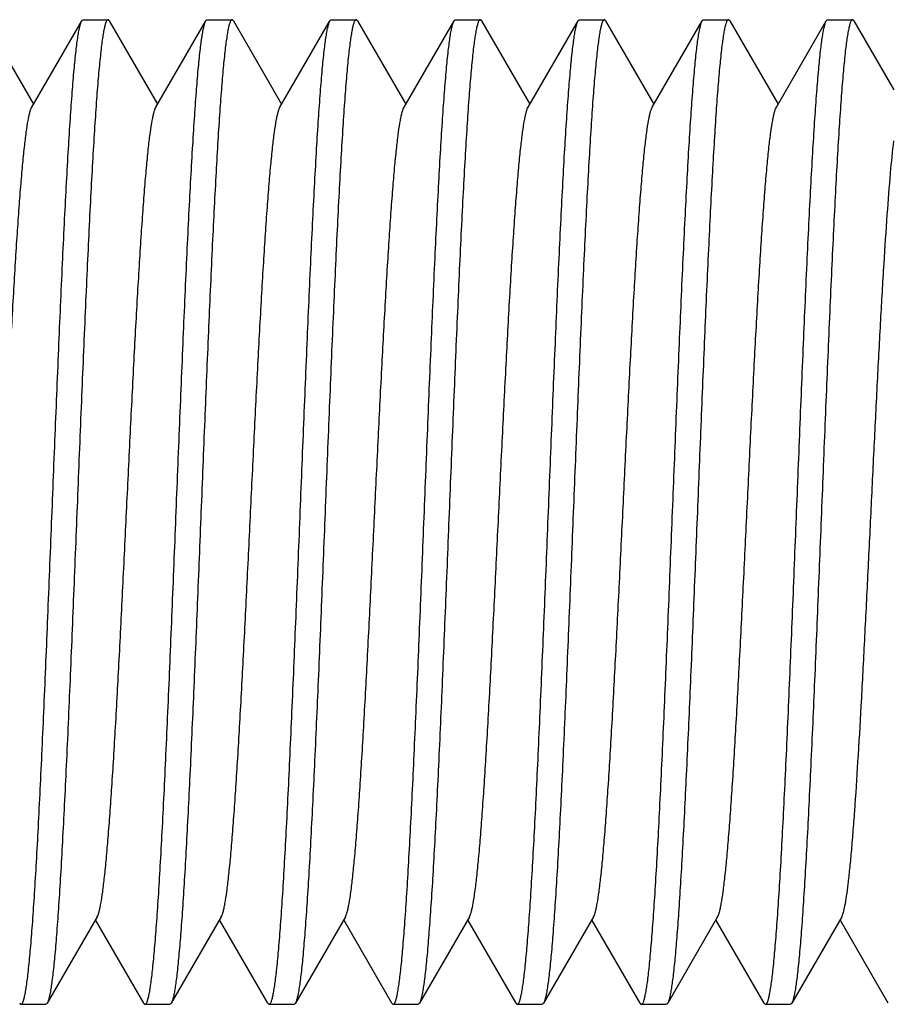
# Model space of a CAD drawing. Extents: x 0 to 1186, y 0 to 805.
# Drawn here: x 117 to 122, y 558 to 563 of the extents above; entities that cross this region are included whole.
import ezdxf

# ---------------------------------------------------------------- set-up
doc = ezdxf.new("R2010")
doc.units = 0
doc.header["$MEASUREMENT"] = 0
doc.layers.add('3_取付金具', color=4, linetype='CONTINUOUS')

msp = doc.modelspace()

# ---------------------------------------------------------------- linework, layer by layer
at = {"layer": '3_取付金具', "linetype": 'Continuous'}
for p, q in [((116.7099, 563.485), (117.0017, 562.9812)), ((116.9916, 562.9639), (117.2934, 563.485)), ((117.3017, 563.4922), (117.4517, 563.4922)), ((117.4599, 563.485), (117.7517, 562.9812)), ((117.7416, 562.9639), (118.0434, 563.485)), ((118.0517, 563.4922), (118.2017, 563.4922)), ((118.2099, 563.485), (118.5017, 562.9812)), ((118.4916, 562.9639), (118.7934, 563.485)), ((118.8017, 563.4922), (118.9517, 563.4922)), ((118.9599, 563.485), (119.2517, 562.9812)), ((119.2416, 562.9639), (119.5434, 563.485)), ((119.5517, 563.4922), (119.7017, 563.4922)), ((119.7099, 563.485), (120.0017, 562.9812)), ((119.9916, 562.9639), (120.2934, 563.485)), ((120.3017, 563.4922), (120.4517, 563.4922)), ((120.4599, 563.485), (120.7517, 562.9812)), ((120.7416, 562.9639), (121.0434, 563.485)), ((121.0517, 563.4922), (121.2017, 563.4922)), ((121.2099, 563.485), (121.5017, 562.9812)), ((121.4916, 562.9639), (121.7934, 563.485)), ((121.8017, 563.4922), (121.9517, 563.4922)), ((121.9599, 563.485), (122.2017, 563.0675)), ((117.3867, 558.0705), (117.0849, 557.5493)), ((117.6684, 557.5493), (117.3767, 558.0531)), ((118.1367, 558.0705), (117.8349, 557.5493)), ((118.4184, 557.5493), (118.1267, 558.0531)), ((118.8867, 558.0705), (118.5849, 557.5493)), ((119.1684, 557.5493), (118.8767, 558.0531)), ((119.6367, 558.0705), (119.3349, 557.5493)), ((119.9184, 557.5493), (119.6267, 558.0531)), ((120.3867, 558.0705), (120.0849, 557.5493)), ((120.6684, 557.5493), (120.3767, 558.0531)), ((121.1367, 558.0705), (120.8349, 557.5493)), ((121.4184, 557.5493), (121.1267, 558.0531)), ((121.8867, 558.0705), (121.5849, 557.5493)), ((122.1684, 557.5493), (121.8767, 558.0531)), ((116.9267, 557.5422), (117.0767, 557.5422)), ((117.6767, 557.5422), (117.8267, 557.5422)), ((118.4267, 557.5422), (118.5767, 557.5422)), ((119.1767, 557.5422), (119.3267, 557.5422)), ((119.9267, 557.5422), (120.0767, 557.5422)), ((120.6767, 557.5422), (120.8267, 557.5422)), ((121.4267, 557.5422), (121.5767, 557.5422))]:
    msp.add_line(p, q, dxfattribs=at)
for points, knots in [([(116.9267, 557.5422), (116.9289, 557.5422), (116.9324, 557.5451), (116.9356, 557.5502), (116.9398, 557.5593), (116.9447, 557.575), (116.9503, 557.599), (116.9558, 557.6296), (116.9615, 557.6669), (116.9672, 557.7107), (116.9752, 557.7819), (116.985, 557.8864), (116.9963, 558.0299), (117.0076, 558.1962), (117.0189, 558.3839), (117.0303, 558.5913), (117.0416, 558.8163), (117.053, 559.0571), (117.0685, 559.4029), (117.0876, 559.8567), (117.1101, 560.4152), (117.1326, 560.9776), (117.1551, 561.523), (117.1742, 561.9577), (117.1898, 562.2821), (117.2012, 562.5025), (117.2126, 562.7045), (117.2239, 562.8865), (117.2352, 563.0466), (117.2465, 563.1835), (117.2562, 563.2823), (117.2643, 563.3488), (117.27, 563.389), (117.2756, 563.4226), (117.2812, 563.4495), (117.2867, 563.4697), (117.291, 563.4808), (117.2934, 563.485)], [0, 0, 0, 0, 0.00112, 0.001984, 0.003097, 0.006121, 0.01024, 0.015462, 0.021785, 0.029199, 0.03769, 0.057831, 0.082033, 0.110077, 0.141711, 0.176643, 0.214556, 0.2551, 0.297905, 0.388703, 0.483619, 0.579171, 0.671852, 0.758263, 0.798115, 0.835235, 0.869283, 0.899949, 0.926952, 0.950048, 0.96903, 0.976926, 0.983736, 0.98945, 0.99406, 0.997569, 1, 1, 1, 1]), ([(117.4517, 563.4922), (117.4494, 563.4922), (117.4459, 563.4892), (117.4428, 563.4841), (117.4385, 563.475), (117.4337, 563.4594), (117.4281, 563.4354), (117.4225, 563.4048), (117.4168, 563.3675), (117.4112, 563.3237), (117.4031, 563.2525), (117.3933, 563.1479), (117.3821, 563.0045), (117.3708, 562.8382), (117.3594, 562.6505), (117.3481, 562.4431), (117.3367, 562.218), (117.3253, 561.9773), (117.3098, 561.6315), (117.2907, 561.1777), (117.2682, 560.6191), (117.2457, 560.0568), (117.2233, 559.5114), (117.2041, 559.0766), (117.1885, 558.7523), (117.1771, 558.5319), (117.1658, 558.3298), (117.1544, 558.1479), (117.1431, 557.9877), (117.1319, 557.8509), (117.1221, 557.752), (117.114, 557.6856), (117.1084, 557.6454), (117.1027, 557.6118), (117.0972, 557.5848), (117.0917, 557.5646), (117.0874, 557.5535), (117.0849, 557.5493)], [0, 0, 0, 0, 0.00112, 0.001984, 0.003097, 0.006121, 0.01024, 0.015462, 0.021785, 0.029199, 0.037691, 0.057832, 0.082033, 0.110077, 0.14171, 0.176643, 0.214556, 0.2551, 0.297905, 0.388703, 0.483619, 0.579172, 0.671853, 0.758263, 0.798115, 0.835235, 0.869283, 0.899949, 0.926952, 0.950048, 0.96903, 0.976926, 0.983736, 0.98945, 0.99406, 0.997569, 1, 1, 1, 1]), ([(117.2934, 563.485), (117.294, 563.4861), (117.2959, 563.4892), (117.2992, 563.4922), (117.3017, 563.4922)], [0, 0, 0, 0, 0.33647, 1, 1, 1, 1]), ([(117.4599, 563.485), (117.4593, 563.4861), (117.4574, 563.4892), (117.4541, 563.4922), (117.4517, 563.4922)], [0, 0, 0, 0, 0.33647, 1, 1, 1, 1]), ([(117.6767, 557.5422), (117.6789, 557.5422), (117.6824, 557.5451), (117.6856, 557.5502), (117.6898, 557.5593), (117.6947, 557.575), (117.7003, 557.599), (117.7058, 557.6296), (117.7115, 557.6669), (117.7172, 557.7107), (117.7252, 557.7819), (117.735, 557.8864), (117.7463, 558.0299), (117.7576, 558.1962), (117.7689, 558.3839), (117.7803, 558.5913), (117.7916, 558.8163), (117.803, 559.0571), (117.8185, 559.4029), (117.8376, 559.8567), (117.8601, 560.4152), (117.8826, 560.9776), (117.9051, 561.523), (117.9242, 561.9577), (117.9398, 562.2821), (117.9512, 562.5025), (117.9626, 562.7045), (117.9739, 562.8865), (117.9852, 563.0466), (117.9965, 563.1835), (118.0062, 563.2823), (118.0143, 563.3488), (118.02, 563.389), (118.0256, 563.4226), (118.0312, 563.4495), (118.0367, 563.4697), (118.041, 563.4808), (118.0434, 563.485)], [0, 0, 0, 0, 0.00112, 0.001984, 0.003097, 0.006121, 0.01024, 0.015462, 0.021785, 0.029199, 0.03769, 0.057831, 0.082033, 0.110077, 0.14171, 0.176643, 0.214555, 0.2551, 0.297904, 0.388702, 0.483619, 0.579171, 0.671853, 0.758263, 0.798114, 0.835234, 0.869283, 0.899949, 0.926952, 0.950047, 0.96903, 0.976926, 0.983736, 0.98945, 0.99406, 0.997569, 1, 1, 1, 1]), ([(118.1933, 563.485), (118.191, 563.4809), (118.1868, 563.4701), (118.1814, 563.4505), (118.176, 563.4245), (118.1705, 563.3922), (118.1649, 563.3535), (118.1571, 563.2896), (118.1475, 563.1946), (118.1365, 563.0632), (118.1254, 562.9094), (118.1144, 562.7345), (118.1033, 562.5401), (118.0921, 562.328), (118.0769, 562.015), (118.0581, 561.5945), (118.0362, 561.0652), (118.0141, 560.5167), (117.9921, 559.9682), (117.9702, 559.4389), (117.9514, 559.0185), (117.9361, 558.7056), (117.925, 558.4935), (117.9139, 558.2992), (117.9029, 558.1244), (117.8918, 557.9707), (117.8808, 557.8393), (117.8712, 557.7444), (117.8634, 557.6806), (117.8578, 557.642), (117.8523, 557.6097), (117.8469, 557.5837), (117.8415, 557.5642), (117.8373, 557.5534), (117.8349, 557.5493)], [0, 0, 0, 0, 0.002376, 0.005783, 0.010243, 0.015759, 0.022326, 0.029933, 0.048207, 0.070432, 0.096421, 0.125948, 0.158756, 0.194558, 0.233041, 0.31668, 0.406744, 0.500077, 0.593407, 0.683462, 0.767087, 0.805561, 0.841353, 0.87415, 0.903664, 0.92964, 0.951852, 0.970111, 0.977711, 0.98427, 0.989779, 0.994232, 0.997631, 1, 1, 1, 1]), ([(118.0434, 563.485), (118.044, 563.4861), (118.0459, 563.4892), (118.0492, 563.4922), (118.0517, 563.4922)], [0, 0, 0, 0, 0.33647, 1, 1, 1, 1]), ([(118.2017, 563.4922), (118.201, 563.4922), (118.1989, 563.4917), (118.196, 563.4891), (118.1942, 563.4865), (118.1933, 563.485)], [0, 0, 0, 0, 0.185952, 0.52844, 1, 1, 1, 1]), ([(118.2099, 563.485), (118.2093, 563.4861), (118.2074, 563.4892), (118.2041, 563.4922), (118.2017, 563.4922)], [0, 0, 0, 0, 0.33647, 1, 1, 1, 1]), ([(118.4267, 557.5422), (118.4289, 557.5422), (118.4324, 557.5451), (118.4356, 557.5502), (118.4398, 557.5593), (118.4447, 557.575), (118.4503, 557.599), (118.4558, 557.6296), (118.4615, 557.6669), (118.4672, 557.7107), (118.4752, 557.7819), (118.485, 557.8864), (118.4963, 558.0299), (118.5076, 558.1962), (118.5189, 558.3839), (118.5303, 558.5913), (118.5416, 558.8163), (118.553, 559.0571), (118.5685, 559.4029), (118.5876, 559.8567), (118.6101, 560.4152), (118.6326, 560.9776), (118.6551, 561.523), (118.6742, 561.9577), (118.6898, 562.2821), (118.7012, 562.5025), (118.7126, 562.7045), (118.7239, 562.8865), (118.7352, 563.0466), (118.7465, 563.1835), (118.7562, 563.2823), (118.7643, 563.3488), (118.77, 563.389), (118.7756, 563.4226), (118.7812, 563.4495), (118.7867, 563.4697), (118.791, 563.4808), (118.7934, 563.485)], [0, 0, 0, 0, 0.00112, 0.001984, 0.003097, 0.006121, 0.01024, 0.015462, 0.021785, 0.029199, 0.037691, 0.057831, 0.082033, 0.110077, 0.14171, 0.176643, 0.214556, 0.2551, 0.297905, 0.388703, 0.483619, 0.579171, 0.671852, 0.758263, 0.798114, 0.835234, 0.869283, 0.899949, 0.926952, 0.950048, 0.96903, 0.976926, 0.983736, 0.98945, 0.99406, 0.997569, 1, 1, 1, 1]), ([(118.9517, 563.4922), (118.9494, 563.4922), (118.9459, 563.4892), (118.9428, 563.4841), (118.9385, 563.475), (118.9337, 563.4594), (118.9281, 563.4354), (118.9225, 563.4048), (118.9168, 563.3675), (118.9112, 563.3237), (118.9031, 563.2525), (118.8933, 563.1479), (118.8821, 563.0045), (118.8708, 562.8382), (118.8594, 562.6505), (118.8481, 562.4431), (118.8367, 562.218), (118.8253, 561.9773), (118.8098, 561.6315), (118.7907, 561.1777), (118.7682, 560.6191), (118.7457, 560.0568), (118.7233, 559.5114), (118.7041, 559.0766), (118.6885, 558.7523), (118.6771, 558.5319), (118.6658, 558.3298), (118.6544, 558.1479), (118.6431, 557.9877), (118.6319, 557.8509), (118.6221, 557.752), (118.614, 557.6856), (118.6084, 557.6454), (118.6027, 557.6118), (118.5972, 557.5848), (118.5917, 557.5646), (118.5874, 557.5535), (118.5849, 557.5493)], [0, 0, 0, 0, 0.00112, 0.001984, 0.003097, 0.006121, 0.01024, 0.015462, 0.021785, 0.029199, 0.03769, 0.057831, 0.082033, 0.110077, 0.14171, 0.176643, 0.214555, 0.2551, 0.297904, 0.388702, 0.483619, 0.579171, 0.671853, 0.758263, 0.798115, 0.835235, 0.869283, 0.899949, 0.926952, 0.950048, 0.96903, 0.976926, 0.983736, 0.98945, 0.99406, 0.997569, 1, 1, 1, 1]), ([(118.7934, 563.485), (118.794, 563.4861), (118.7959, 563.4892), (118.7992, 563.4922), (118.8017, 563.4922)], [0, 0, 0, 0, 0.33647, 1, 1, 1, 1]), ([(118.9599, 563.485), (118.9593, 563.4861), (118.9574, 563.4892), (118.9541, 563.4922), (118.9517, 563.4922)], [0, 0, 0, 0, 0.33647, 1, 1, 1, 1]), ([(119.1767, 557.5422), (119.1789, 557.5422), (119.1824, 557.5451), (119.1856, 557.5502), (119.1898, 557.5593), (119.1947, 557.575), (119.2003, 557.599), (119.2058, 557.6296), (119.2115, 557.6669), (119.2172, 557.7107), (119.2252, 557.7819), (119.235, 557.8864), (119.2463, 558.0299), (119.2576, 558.1962), (119.2689, 558.3839), (119.2803, 558.5913), (119.2916, 558.8163), (119.303, 559.0571), (119.3185, 559.4029), (119.3376, 559.8567), (119.3601, 560.4152), (119.3826, 560.9776), (119.4051, 561.523), (119.4242, 561.9577), (119.4398, 562.2821), (119.4512, 562.5025), (119.4626, 562.7045), (119.4739, 562.8865), (119.4852, 563.0466), (119.4965, 563.1835), (119.5062, 563.2823), (119.5143, 563.3488), (119.52, 563.389), (119.5256, 563.4226), (119.5312, 563.4495), (119.5367, 563.4697), (119.541, 563.4808), (119.5434, 563.485)], [0, 0, 0, 0, 0.00112, 0.001984, 0.003097, 0.006121, 0.01024, 0.015462, 0.021785, 0.029199, 0.03769, 0.057831, 0.082033, 0.110077, 0.14171, 0.176643, 0.214555, 0.2551, 0.297904, 0.388703, 0.483619, 0.579172, 0.671853, 0.758263, 0.798114, 0.835234, 0.869283, 0.899949, 0.926952, 0.950048, 0.96903, 0.976926, 0.983736, 0.98945, 0.99406, 0.997569, 1, 1, 1, 1]), ([(119.7017, 563.4922), (119.6994, 563.4922), (119.6959, 563.4892), (119.6928, 563.4841), (119.6885, 563.475), (119.6837, 563.4594), (119.6781, 563.4354), (119.6725, 563.4048), (119.6668, 563.3675), (119.6612, 563.3237), (119.6531, 563.2525), (119.6433, 563.1479), (119.6321, 563.0045), (119.6208, 562.8382), (119.6094, 562.6505), (119.5981, 562.4431), (119.5867, 562.218), (119.5753, 561.9773), (119.5598, 561.6315), (119.5407, 561.1777), (119.5182, 560.6191), (119.4957, 560.0568), (119.4733, 559.5114), (119.4541, 559.0766), (119.4385, 558.7523), (119.4271, 558.5319), (119.4158, 558.3298), (119.4044, 558.1479), (119.3931, 557.9877), (119.3819, 557.8509), (119.3721, 557.752), (119.364, 557.6856), (119.3584, 557.6454), (119.3527, 557.6118), (119.3472, 557.5848), (119.3417, 557.5646), (119.3374, 557.5535), (119.3349, 557.5493)], [0, 0, 0, 0, 0.00112, 0.001984, 0.003097, 0.006121, 0.01024, 0.015462, 0.021785, 0.029199, 0.03769, 0.057831, 0.082033, 0.110077, 0.14171, 0.176643, 0.214555, 0.2551, 0.297905, 0.388703, 0.483619, 0.579171, 0.671852, 0.758263, 0.798114, 0.835234, 0.869283, 0.899949, 0.926952, 0.950048, 0.96903, 0.976926, 0.983736, 0.98945, 0.99406, 0.997569, 1, 1, 1, 1]), ([(119.5434, 563.485), (119.544, 563.4861), (119.5459, 563.4892), (119.5492, 563.4922), (119.5517, 563.4922)], [0, 0, 0, 0, 0.33647, 1, 1, 1, 1]), ([(119.7099, 563.485), (119.7093, 563.4861), (119.7074, 563.4892), (119.7041, 563.4922), (119.7017, 563.4922)], [0, 0, 0, 0, 0.33647, 1, 1, 1, 1]), ([(119.9267, 557.5422), (119.9289, 557.5422), (119.9324, 557.5451), (119.9356, 557.5502), (119.9398, 557.5593), (119.9447, 557.575), (119.9503, 557.599), (119.9558, 557.6296), (119.9615, 557.6669), (119.9672, 557.7107), (119.9752, 557.7819), (119.985, 557.8864), (119.9963, 558.0299), (120.0076, 558.1962), (120.0189, 558.3839), (120.0303, 558.5913), (120.0416, 558.8163), (120.053, 559.0571), (120.0685, 559.4029), (120.0876, 559.8567), (120.1101, 560.4152), (120.1326, 560.9776), (120.1551, 561.523), (120.1742, 561.9577), (120.1898, 562.2821), (120.2012, 562.5025), (120.2126, 562.7045), (120.2239, 562.8865), (120.2352, 563.0466), (120.2465, 563.1835), (120.2562, 563.2823), (120.2643, 563.3488), (120.27, 563.389), (120.2756, 563.4226), (120.2812, 563.4495), (120.2867, 563.4697), (120.291, 563.4808), (120.2934, 563.485)], [0, 0, 0, 0, 0.00112, 0.001984, 0.003097, 0.006121, 0.01024, 0.015462, 0.021785, 0.029199, 0.03769, 0.057831, 0.082033, 0.110077, 0.141711, 0.176643, 0.214556, 0.2551, 0.297905, 0.388703, 0.483619, 0.579171, 0.671852, 0.758263, 0.798115, 0.835235, 0.869283, 0.899949, 0.926952, 0.950048, 0.96903, 0.976926, 0.983736, 0.98945, 0.99406, 0.997569, 1, 1, 1, 1]), ([(120.4517, 563.4922), (120.4494, 563.4922), (120.4459, 563.4892), (120.4428, 563.4841), (120.4385, 563.475), (120.4337, 563.4594), (120.4281, 563.4354), (120.4225, 563.4048), (120.4168, 563.3675), (120.4112, 563.3237), (120.4031, 563.2525), (120.3933, 563.1479), (120.3821, 563.0045), (120.3708, 562.8382), (120.3594, 562.6505), (120.3481, 562.4431), (120.3367, 562.218), (120.3253, 561.9773), (120.3098, 561.6315), (120.2907, 561.1777), (120.2682, 560.6191), (120.2457, 560.0568), (120.2233, 559.5114), (120.2041, 559.0766), (120.1885, 558.7523), (120.1771, 558.5319), (120.1658, 558.3298), (120.1544, 558.1479), (120.1431, 557.9877), (120.1319, 557.8509), (120.1221, 557.752), (120.114, 557.6856), (120.1084, 557.6454), (120.1027, 557.6118), (120.0972, 557.5848), (120.0917, 557.5646), (120.0874, 557.5535), (120.0849, 557.5493)], [0, 0, 0, 0, 0.00112, 0.001984, 0.003097, 0.006121, 0.01024, 0.015462, 0.021785, 0.029199, 0.037691, 0.057832, 0.082033, 0.110077, 0.14171, 0.176643, 0.214556, 0.2551, 0.297905, 0.388703, 0.483619, 0.579172, 0.671853, 0.758263, 0.798115, 0.835235, 0.869283, 0.899949, 0.926952, 0.950048, 0.96903, 0.976926, 0.983736, 0.98945, 0.99406, 0.997569, 1, 1, 1, 1]), ([(120.2934, 563.485), (120.294, 563.4861), (120.2959, 563.4892), (120.2992, 563.4922), (120.3017, 563.4922)], [0, 0, 0, 0, 0.33647, 1, 1, 1, 1]), ([(120.4599, 563.485), (120.4593, 563.4861), (120.4574, 563.4892), (120.4541, 563.4922), (120.4517, 563.4922)], [0, 0, 0, 0, 0.33647, 1, 1, 1, 1]), ([(120.6767, 557.5422), (120.6789, 557.5422), (120.6824, 557.5451), (120.6856, 557.5502), (120.6898, 557.5593), (120.6947, 557.575), (120.7003, 557.599), (120.7058, 557.6296), (120.7115, 557.6669), (120.7172, 557.7107), (120.7252, 557.7819), (120.735, 557.8864), (120.7463, 558.0299), (120.7576, 558.1962), (120.7689, 558.3839), (120.7803, 558.5913), (120.7916, 558.8163), (120.803, 559.0571), (120.8185, 559.4029), (120.8376, 559.8567), (120.8601, 560.4152), (120.8826, 560.9776), (120.9051, 561.523), (120.9242, 561.9577), (120.9398, 562.2821), (120.9512, 562.5025), (120.9626, 562.7045), (120.9739, 562.8865), (120.9852, 563.0466), (120.9965, 563.1835), (121.0062, 563.2823), (121.0143, 563.3488), (121.02, 563.389), (121.0256, 563.4226), (121.0312, 563.4495), (121.0367, 563.4697), (121.041, 563.4808), (121.0434, 563.485)], [0, 0, 0, 0, 0.00112, 0.001984, 0.003097, 0.006121, 0.01024, 0.015462, 0.021785, 0.029199, 0.03769, 0.057831, 0.082033, 0.110077, 0.14171, 0.176643, 0.214555, 0.2551, 0.297904, 0.388702, 0.483619, 0.579171, 0.671853, 0.758263, 0.798114, 0.835234, 0.869283, 0.899949, 0.926952, 0.950047, 0.96903, 0.976926, 0.983736, 0.98945, 0.99406, 0.997569, 1, 1, 1, 1]), ([(121.1933, 563.485), (121.191, 563.4809), (121.1868, 563.4701), (121.1814, 563.4505), (121.176, 563.4245), (121.1705, 563.3922), (121.1649, 563.3535), (121.1571, 563.2896), (121.1475, 563.1946), (121.1365, 563.0632), (121.1254, 562.9094), (121.1144, 562.7345), (121.1033, 562.5401), (121.0921, 562.328), (121.0769, 562.015), (121.0581, 561.5945), (121.0362, 561.0652), (121.0141, 560.5167), (120.9921, 559.9682), (120.9702, 559.4389), (120.9514, 559.0185), (120.9361, 558.7056), (120.925, 558.4935), (120.9139, 558.2992), (120.9029, 558.1244), (120.8918, 557.9707), (120.8808, 557.8393), (120.8712, 557.7444), (120.8634, 557.6806), (120.8578, 557.642), (120.8523, 557.6097), (120.8469, 557.5837), (120.8415, 557.5642), (120.8373, 557.5534), (120.8349, 557.5493)], [0, 0, 0, 0, 0.002376, 0.005783, 0.010243, 0.015759, 0.022326, 0.029933, 0.048207, 0.070432, 0.096421, 0.125948, 0.158756, 0.194558, 0.233041, 0.31668, 0.406744, 0.500077, 0.593407, 0.683462, 0.767087, 0.805561, 0.841353, 0.87415, 0.903664, 0.92964, 0.951852, 0.970111, 0.977711, 0.98427, 0.989779, 0.994232, 0.997631, 1, 1, 1, 1]), ([(121.0434, 563.485), (121.044, 563.4861), (121.0459, 563.4892), (121.0492, 563.4922), (121.0517, 563.4922)], [0, 0, 0, 0, 0.33647, 1, 1, 1, 1]), ([(121.2017, 563.4922), (121.201, 563.4922), (121.1989, 563.4917), (121.196, 563.4891), (121.1942, 563.4865), (121.1933, 563.485)], [0, 0, 0, 0, 0.185952, 0.52844, 1, 1, 1, 1]), ([(121.2099, 563.485), (121.2093, 563.4861), (121.2074, 563.4892), (121.2041, 563.4922), (121.2017, 563.4922)], [0, 0, 0, 0, 0.33647, 1, 1, 1, 1]), ([(121.4267, 557.5422), (121.4289, 557.5422), (121.4324, 557.5451), (121.4356, 557.5502), (121.4398, 557.5593), (121.4447, 557.575), (121.4503, 557.599), (121.4558, 557.6296), (121.4615, 557.6669), (121.4672, 557.7107), (121.4752, 557.7819), (121.485, 557.8864), (121.4963, 558.0299), (121.5076, 558.1962), (121.5189, 558.3839), (121.5303, 558.5913), (121.5416, 558.8163), (121.553, 559.0571), (121.5685, 559.4029), (121.5876, 559.8567), (121.6101, 560.4152), (121.6326, 560.9776), (121.6551, 561.523), (121.6742, 561.9577), (121.6898, 562.2821), (121.7012, 562.5025), (121.7126, 562.7045), (121.7239, 562.8865), (121.7352, 563.0466), (121.7465, 563.1835), (121.7562, 563.2823), (121.7643, 563.3488), (121.77, 563.389), (121.7756, 563.4226), (121.7812, 563.4495), (121.7867, 563.4697), (121.791, 563.4808), (121.7934, 563.485)], [0, 0, 0, 0, 0.00112, 0.001984, 0.003097, 0.006121, 0.01024, 0.015462, 0.021785, 0.029199, 0.037691, 0.057831, 0.082033, 0.110077, 0.14171, 0.176643, 0.214556, 0.2551, 0.297905, 0.388703, 0.483619, 0.579171, 0.671852, 0.758263, 0.798114, 0.835234, 0.869283, 0.899949, 0.926952, 0.950048, 0.96903, 0.976926, 0.983736, 0.98945, 0.99406, 0.997569, 1, 1, 1, 1]), ([(121.9517, 563.4922), (121.9494, 563.4922), (121.9459, 563.4892), (121.9428, 563.4841), (121.9385, 563.475), (121.9337, 563.4594), (121.9281, 563.4354), (121.9225, 563.4048), (121.9168, 563.3675), (121.9112, 563.3237), (121.9031, 563.2525), (121.8933, 563.1479), (121.8821, 563.0045), (121.8708, 562.8382), (121.8594, 562.6505), (121.8481, 562.4431), (121.8367, 562.218), (121.8253, 561.9773), (121.8098, 561.6315), (121.7907, 561.1777), (121.7682, 560.6191), (121.7457, 560.0568), (121.7233, 559.5114), (121.7041, 559.0766), (121.6885, 558.7523), (121.6771, 558.5319), (121.6658, 558.3298), (121.6544, 558.1479), (121.6431, 557.9877), (121.6319, 557.8509), (121.6221, 557.752), (121.614, 557.6856), (121.6084, 557.6454), (121.6027, 557.6118), (121.5972, 557.5848), (121.5917, 557.5646), (121.5874, 557.5535), (121.5849, 557.5493)], [0, 0, 0, 0, 0.00112, 0.001984, 0.003097, 0.006121, 0.01024, 0.015462, 0.021785, 0.029199, 0.03769, 0.057831, 0.082033, 0.110077, 0.14171, 0.176643, 0.214555, 0.2551, 0.297904, 0.388702, 0.483619, 0.579171, 0.671853, 0.758263, 0.798115, 0.835235, 0.869283, 0.899949, 0.926952, 0.950048, 0.96903, 0.976926, 0.983736, 0.98945, 0.99406, 0.997569, 1, 1, 1, 1]), ([(121.7934, 563.485), (121.794, 563.4861), (121.7959, 563.4892), (121.7992, 563.4922), (121.8017, 563.4922)], [0, 0, 0, 0, 0.33647, 1, 1, 1, 1]), ([(121.9599, 563.485), (121.9593, 563.4861), (121.9574, 563.4892), (121.9541, 563.4922), (121.9517, 563.4922)], [0, 0, 0, 0, 0.33647, 1, 1, 1, 1]), ([(116.6367, 558.0705), (116.6389, 558.0743), (116.6431, 558.0841), (116.6484, 558.1017), (116.6539, 558.1244), (116.6618, 558.1648), (116.6712, 558.228), (116.6821, 558.3186), (116.693, 558.4281), (116.7039, 558.5556), (116.7149, 558.7), (116.7259, 558.8601), (116.7369, 559.0345), (116.752, 559.2912), (116.7706, 559.6356), (116.7924, 560.0687), (116.8142, 560.5172), (116.836, 560.9657), (116.8577, 561.3988), (116.8763, 561.7432), (116.8914, 561.9998), (116.9024, 562.1742), (116.9134, 562.3343), (116.9244, 562.4788), (116.9354, 562.6063), (116.9462, 562.7158), (116.9571, 562.8063), (116.9666, 562.8695), (116.9745, 562.9099), (116.9799, 562.9327), (116.9853, 562.9502), (116.9894, 562.96), (116.9916, 562.9639)], [0, 0, 0, 0, 0.00273, 0.006461, 0.011215, 0.016996, 0.031617, 0.050233, 0.072698, 0.098829, 0.128403, 0.161171, 0.196852, 0.235141, 0.318205, 0.407514, 0.5, 0.592486, 0.681795, 0.764859, 0.803148, 0.838829, 0.871597, 0.901171, 0.927302, 0.949767, 0.968383, 0.983004, 0.988785, 0.993539, 0.99727, 1, 1, 1, 1]), ([(117.3867, 558.0705), (117.3889, 558.0743), (117.3931, 558.0841), (117.3984, 558.1017), (117.4039, 558.1244), (117.4118, 558.1648), (117.4212, 558.228), (117.4321, 558.3186), (117.443, 558.4281), (117.4539, 558.5556), (117.4649, 558.7), (117.4759, 558.8601), (117.4869, 559.0345), (117.502, 559.2912), (117.5206, 559.6356), (117.5424, 560.0687), (117.5642, 560.5172), (117.586, 560.9657), (117.6077, 561.3988), (117.6263, 561.7432), (117.6414, 561.9998), (117.6524, 562.1742), (117.6634, 562.3343), (117.6744, 562.4788), (117.6854, 562.6063), (117.6962, 562.7158), (117.7071, 562.8063), (117.7166, 562.8695), (117.7245, 562.9099), (117.7299, 562.9327), (117.7353, 562.9502), (117.7394, 562.96), (117.7416, 562.9639)], [0, 0, 0, 0, 0.00273, 0.006461, 0.011215, 0.016996, 0.031617, 0.050233, 0.072698, 0.098829, 0.128403, 0.161171, 0.196852, 0.235141, 0.318205, 0.407514, 0.5, 0.592486, 0.681795, 0.764859, 0.803148, 0.838829, 0.871597, 0.901171, 0.927302, 0.949767, 0.968383, 0.983004, 0.988785, 0.993539, 0.99727, 1, 1, 1, 1]), ([(118.1367, 558.0705), (118.1389, 558.0743), (118.1431, 558.0841), (118.1484, 558.1017), (118.1539, 558.1244), (118.1618, 558.1648), (118.1712, 558.228), (118.1821, 558.3186), (118.193, 558.4281), (118.2039, 558.5556), (118.2149, 558.7), (118.2259, 558.8601), (118.2369, 559.0345), (118.252, 559.2912), (118.2706, 559.6356), (118.2924, 560.0687), (118.3142, 560.5172), (118.336, 560.9657), (118.3577, 561.3988), (118.3763, 561.7432), (118.3914, 561.9998), (118.4024, 562.1742), (118.4134, 562.3343), (118.4244, 562.4788), (118.4354, 562.6063), (118.4462, 562.7158), (118.4571, 562.8063), (118.4666, 562.8695), (118.4745, 562.9099), (118.4799, 562.9327), (118.4853, 562.9502), (118.4894, 562.96), (118.4916, 562.9639)], [0, 0, 0, 0, 0.00273, 0.006461, 0.011215, 0.016996, 0.031617, 0.050233, 0.072698, 0.098828, 0.128403, 0.161171, 0.196852, 0.23514, 0.318204, 0.407513, 0.499999, 0.592485, 0.681794, 0.764858, 0.803146, 0.838827, 0.871595, 0.90117, 0.927301, 0.949767, 0.968382, 0.983003, 0.988785, 0.993539, 0.99727, 1, 1, 1, 1]), ([(118.8867, 558.0705), (118.8889, 558.0743), (118.8931, 558.0841), (118.8984, 558.1017), (118.9039, 558.1244), (118.9118, 558.1648), (118.9212, 558.228), (118.9321, 558.3186), (118.943, 558.4281), (118.9539, 558.5556), (118.9649, 558.7), (118.9759, 558.8601), (118.9869, 559.0345), (119.002, 559.2912), (119.0206, 559.6356), (119.0424, 560.0687), (119.0642, 560.5172), (119.086, 560.9657), (119.1077, 561.3988), (119.1263, 561.7432), (119.1414, 561.9998), (119.1524, 562.1742), (119.1634, 562.3343), (119.1744, 562.4788), (119.1854, 562.6063), (119.1962, 562.7158), (119.2071, 562.8063), (119.2166, 562.8695), (119.2245, 562.9099), (119.2299, 562.9327), (119.2353, 562.9502), (119.2394, 562.96), (119.2416, 562.9639)], [0, 0, 0, 0, 0.00273, 0.006461, 0.011215, 0.016996, 0.031617, 0.050233, 0.072698, 0.098829, 0.128403, 0.161171, 0.196852, 0.235141, 0.318205, 0.407514, 0.5, 0.592486, 0.681795, 0.764859, 0.803148, 0.838829, 0.871597, 0.901171, 0.927302, 0.949767, 0.968383, 0.983004, 0.988785, 0.993539, 0.99727, 1, 1, 1, 1]), ([(119.6367, 558.0705), (119.6389, 558.0743), (119.6431, 558.0841), (119.6484, 558.1017), (119.6539, 558.1244), (119.6618, 558.1648), (119.6712, 558.228), (119.6821, 558.3186), (119.693, 558.4281), (119.7039, 558.5556), (119.7149, 558.7), (119.7259, 558.8601), (119.7369, 559.0345), (119.752, 559.2912), (119.7706, 559.6356), (119.7924, 560.0687), (119.8142, 560.5172), (119.836, 560.9657), (119.8577, 561.3988), (119.8763, 561.7432), (119.8914, 561.9998), (119.9024, 562.1742), (119.9134, 562.3343), (119.9244, 562.4788), (119.9354, 562.6063), (119.9462, 562.7158), (119.9571, 562.8063), (119.9666, 562.8695), (119.9745, 562.9099), (119.9799, 562.9327), (119.9853, 562.9502), (119.9894, 562.96), (119.9916, 562.9639)], [0, 0, 0, 0, 0.00273, 0.006461, 0.011215, 0.016996, 0.031617, 0.050233, 0.072698, 0.098829, 0.128403, 0.161171, 0.196852, 0.235141, 0.318205, 0.407514, 0.5, 0.592486, 0.681795, 0.764859, 0.803148, 0.838829, 0.871597, 0.901171, 0.927302, 0.949767, 0.968383, 0.983004, 0.988785, 0.993539, 0.99727, 1, 1, 1, 1]), ([(120.3867, 558.0705), (120.3889, 558.0743), (120.3931, 558.0841), (120.3984, 558.1017), (120.4039, 558.1244), (120.4118, 558.1648), (120.4212, 558.228), (120.4321, 558.3186), (120.443, 558.4281), (120.4539, 558.5556), (120.4649, 558.7), (120.4759, 558.8601), (120.4869, 559.0345), (120.502, 559.2912), (120.5206, 559.6356), (120.5424, 560.0687), (120.5642, 560.5172), (120.586, 560.9657), (120.6077, 561.3988), (120.6263, 561.7432), (120.6414, 561.9998), (120.6524, 562.1742), (120.6634, 562.3343), (120.6744, 562.4788), (120.6854, 562.6063), (120.6962, 562.7158), (120.7071, 562.8063), (120.7166, 562.8695), (120.7245, 562.9099), (120.7299, 562.9327), (120.7353, 562.9502), (120.7394, 562.96), (120.7416, 562.9639)], [0, 0, 0, 0, 0.00273, 0.006461, 0.011215, 0.016996, 0.031617, 0.050233, 0.072698, 0.098829, 0.128403, 0.161171, 0.196852, 0.235141, 0.318205, 0.407514, 0.5, 0.592486, 0.681795, 0.764859, 0.803148, 0.838829, 0.871597, 0.901171, 0.927302, 0.949767, 0.968383, 0.983004, 0.988785, 0.993539, 0.99727, 1, 1, 1, 1]), ([(121.1367, 558.0705), (121.1389, 558.0743), (121.1431, 558.0841), (121.1484, 558.1017), (121.1539, 558.1244), (121.1618, 558.1648), (121.1712, 558.228), (121.1821, 558.3186), (121.193, 558.4281), (121.2039, 558.5556), (121.2149, 558.7), (121.2259, 558.8601), (121.2369, 559.0345), (121.252, 559.2912), (121.2706, 559.6356), (121.2924, 560.0687), (121.3142, 560.5172), (121.336, 560.9657), (121.3577, 561.3988), (121.3763, 561.7432), (121.3914, 561.9998), (121.4024, 562.1742), (121.4134, 562.3343), (121.4244, 562.4788), (121.4354, 562.6063), (121.4462, 562.7158), (121.4571, 562.8063), (121.4666, 562.8695), (121.4745, 562.9099), (121.4799, 562.9327), (121.4853, 562.9502), (121.4894, 562.96), (121.4916, 562.9639)], [0, 0, 0, 0, 0.00273, 0.006461, 0.011215, 0.016996, 0.031617, 0.050233, 0.072698, 0.098828, 0.128403, 0.161171, 0.196852, 0.23514, 0.318204, 0.407513, 0.499999, 0.592485, 0.681794, 0.764858, 0.803146, 0.838827, 0.871595, 0.90117, 0.927301, 0.949767, 0.968382, 0.983003, 0.988785, 0.993539, 0.99727, 1, 1, 1, 1]), ([(121.8867, 558.0705), (121.8886, 558.0738), (121.8923, 558.0822), (121.8995, 558.1044), (121.9078, 558.1426), (121.9174, 558.2005), (121.927, 558.2741), (121.9366, 558.3629), (121.9464, 558.4663), (121.9561, 558.5836), (121.9697, 558.7655), (121.9864, 559.0211), (122.0057, 559.3564), (122.025, 559.7233), (122.0444, 560.1117), (122.0639, 560.5111), (122.0833, 560.9106), (122.1027, 561.2995), (122.1221, 561.6672), (122.1414, 562.0036), (122.1606, 562.2998), (122.1797, 562.5476), (122.1939, 562.6956), (122.2017, 562.7603)], [0, 0, 0, 0, 0.002479, 0.005777, 0.014895, 0.027384, 0.043191, 0.062221, 0.084356, 0.109448, 0.137332, 0.200707, 0.272776, 0.351592, 0.435025, 0.520815, 0.606642, 0.69018, 0.76917, 0.841475, 0.905142, 0.958458, 1, 1, 1, 1]), ([(116.9184, 557.5493), (116.919, 557.5483), (116.9209, 557.5452), (116.9242, 557.5422), (116.9267, 557.5422)], [0, 0, 0, 0, 0.33647, 1, 1, 1, 1]), ([(117.0849, 557.5493), (117.0843, 557.5483), (117.0824, 557.5452), (117.0791, 557.5422), (117.0767, 557.5422)], [0, 0, 0, 0, 0.33647, 1, 1, 1, 1]), ([(117.6684, 557.5493), (117.669, 557.5483), (117.6709, 557.5452), (117.6742, 557.5422), (117.6767, 557.5422)], [0, 0, 0, 0, 0.33647, 1, 1, 1, 1]), ([(117.8349, 557.5493), (117.8343, 557.5483), (117.8324, 557.5452), (117.8291, 557.5422), (117.8267, 557.5422)], [0, 0, 0, 0, 0.33647, 1, 1, 1, 1]), ([(118.4184, 557.5493), (118.419, 557.5483), (118.4209, 557.5452), (118.4242, 557.5422), (118.4267, 557.5422)], [0, 0, 0, 0, 0.33647, 1, 1, 1, 1]), ([(118.5849, 557.5493), (118.5843, 557.5483), (118.5824, 557.5452), (118.5791, 557.5422), (118.5767, 557.5422)], [0, 0, 0, 0, 0.33647, 1, 1, 1, 1]), ([(119.1684, 557.5493), (119.169, 557.5483), (119.1709, 557.5452), (119.1742, 557.5422), (119.1767, 557.5422)], [0, 0, 0, 0, 0.33647, 1, 1, 1, 1]), ([(119.3349, 557.5493), (119.3343, 557.5483), (119.3324, 557.5452), (119.3291, 557.5422), (119.3267, 557.5422)], [0, 0, 0, 0, 0.33647, 1, 1, 1, 1]), ([(119.9184, 557.5493), (119.919, 557.5483), (119.9209, 557.5452), (119.9242, 557.5422), (119.9267, 557.5422)], [0, 0, 0, 0, 0.33647, 1, 1, 1, 1]), ([(120.0849, 557.5493), (120.0843, 557.5483), (120.0824, 557.5452), (120.0791, 557.5422), (120.0767, 557.5422)], [0, 0, 0, 0, 0.33647, 1, 1, 1, 1]), ([(120.6684, 557.5493), (120.669, 557.5483), (120.6709, 557.5452), (120.6742, 557.5422), (120.6767, 557.5422)], [0, 0, 0, 0, 0.33647, 1, 1, 1, 1]), ([(120.8349, 557.5493), (120.8343, 557.5483), (120.8324, 557.5452), (120.8291, 557.5422), (120.8267, 557.5422)], [0, 0, 0, 0, 0.33647, 1, 1, 1, 1]), ([(121.4184, 557.5493), (121.419, 557.5483), (121.4209, 557.5452), (121.4242, 557.5422), (121.4267, 557.5422)], [0, 0, 0, 0, 0.33647, 1, 1, 1, 1]), ([(121.5849, 557.5493), (121.5843, 557.5483), (121.5824, 557.5452), (121.5791, 557.5422), (121.5767, 557.5422)], [0, 0, 0, 0, 0.33647, 1, 1, 1, 1])]:
    msp.add_open_spline(points, degree=3, knots=knots, dxfattribs=at)

doc.saveas('drawing.dxf')
